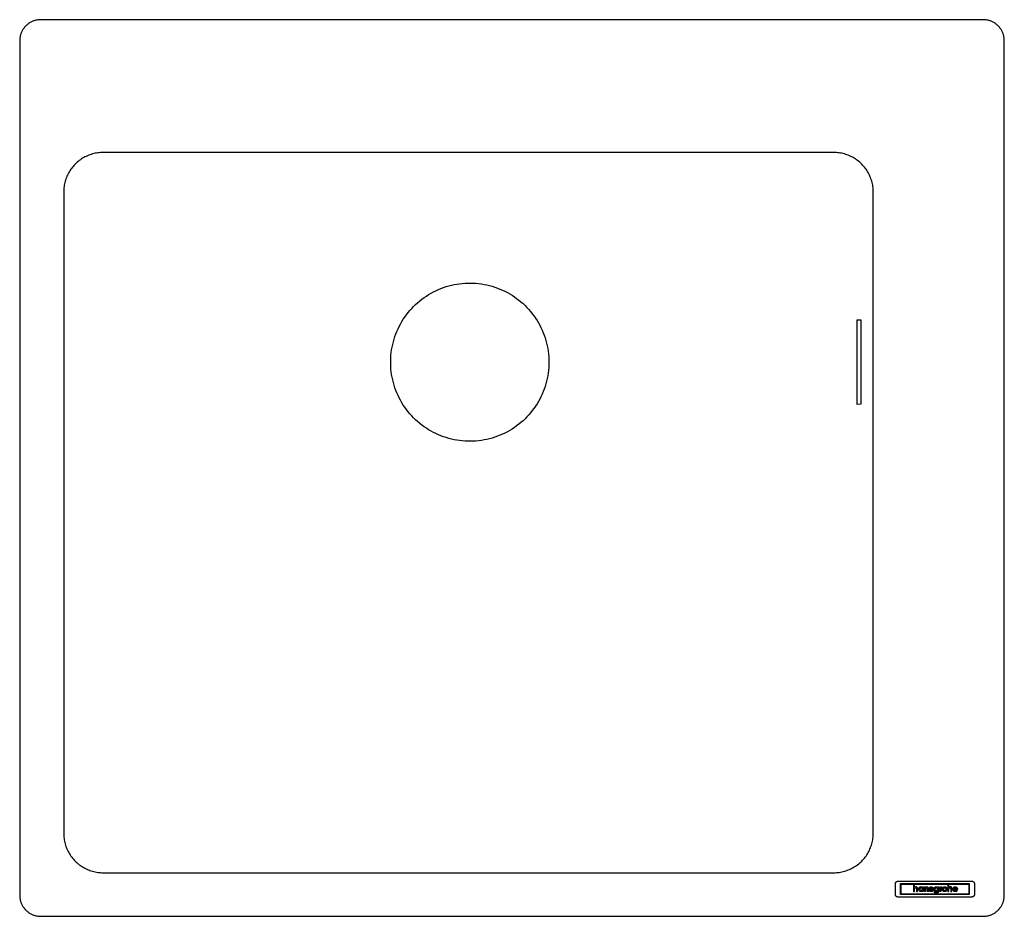
# Model space of a CAD drawing. Units: millimetres. Extents: x -700 to 735, y -587 to 442.
# Drawn here: x 175 to 735, y -587 to -77 of the extents above; entities that cross this region are included whole.
import ezdxf

# ---------------------------------------------------------------- set-up
doc = ezdxf.new("R2010")
doc.units = ezdxf.units.MM
doc.header["$MEASUREMENT"] = 0
doc.layers.add('Default', color=7, linetype='Continuous', true_color=0x000000)
doc.layers.add('Make2D$visible$lines', color=7, linetype='Continuous', true_color=0x000000)

msp = doc.modelspace()

# ---------------------------------------------------------------- linework, layer by layer
at = {"layer": 'Default', "color": 0}
for p, q in [((210.26, -156.49), (209.63, -156.92)), ((210.91, -156.08), (210.26, -156.49)), ((211.57, -155.69), (210.91, -156.08)), ((212.25, -155.33), (211.57, -155.69)), ((212.93, -154.99), (212.25, -155.33)), ((213.63, -154.67), (212.93, -154.99)), ((214.34, -154.38), (213.63, -154.67)), ((215.05, -154.11), (214.34, -154.38)), ((215.78, -153.87), (215.05, -154.11)), ((216.52, -153.65), (215.78, -153.87)), ((217.26, -153.45), (216.52, -153.65)), ((218, -153.28), (217.26, -153.45)), ((218.76, -153.14), (218, -153.28)), ((219.51, -153.02), (218.76, -153.14)), ((220.28, -152.93), (219.51, -153.02)), ((221.04, -152.87), (220.28, -152.93)), ((221.8, -152.83), (221.04, -152.87)), ((222.57, -152.81), (221.8, -152.83)), ((638.13, -152.81), (222.57, -152.81)), ((638.9, -152.83), (638.13, -152.81)), ((639.66, -152.87), (638.9, -152.83)), ((640.42, -152.93), (639.66, -152.87)), ((641.19, -153.02), (640.42, -152.93)), ((641.94, -153.14), (641.19, -153.02)), ((642.7, -153.28), (641.94, -153.14)), ((643.44, -153.45), (642.7, -153.28)), ((644.18, -153.65), (643.44, -153.45)), ((644.92, -153.87), (644.18, -153.65)), ((645.64, -154.11), (644.92, -153.87)), ((646.36, -154.38), (645.64, -154.11)), ((647.07, -154.67), (646.36, -154.38)), ((647.77, -154.99), (647.07, -154.67)), ((648.45, -155.33), (647.77, -154.99)), ((649.13, -155.69), (648.45, -155.33)), ((649.79, -156.08), (649.13, -155.69)), ((650.44, -156.49), (649.79, -156.08)), ((651.07, -156.92), (650.44, -156.49)), ((204.24, -162.31), (203.81, -162.95)), ((204.69, -161.7), (204.24, -162.31)), ((205.16, -161.09), (204.69, -161.7)), ((205.66, -160.51), (205.16, -161.09)), ((206.17, -159.94), (205.66, -160.51)), ((206.7, -159.39), (206.17, -159.94)), ((207.25, -158.85), (206.7, -159.39)), ((207.82, -158.34), (207.25, -158.85)), ((208.41, -157.85), (207.82, -158.34)), ((209.01, -157.37), (208.41, -157.85)), ((209.63, -156.92), (209.01, -157.37)), ((651.69, -157.37), (651.07, -156.92)), ((652.29, -157.85), (651.69, -157.37)), ((652.88, -158.34), (652.29, -157.85)), ((653.45, -158.85), (652.88, -158.34)), ((654, -159.39), (653.45, -158.85)), ((654.53, -159.94), (654, -159.39)), ((655.04, -160.51), (654.53, -159.94)), ((655.54, -161.09), (655.04, -160.51)), ((656.01, -161.7), (655.54, -161.09)), ((656.46, -162.31), (656.01, -161.7)), ((656.89, -162.95), (656.46, -162.31)), ((201.42, -167.74), (201.18, -168.47)), ((201.69, -167.02), (201.42, -167.74)), ((201.99, -166.31), (201.69, -167.02)), ((202.3, -165.62), (201.99, -166.31)), ((202.64, -164.93), (202.3, -165.62)), ((203.01, -164.26), (202.64, -164.93)), ((203.4, -163.6), (203.01, -164.26)), ((203.81, -162.95), (203.4, -163.6)), ((657.3, -163.6), (656.89, -162.95)), ((657.69, -164.26), (657.3, -163.6)), ((658.05, -164.93), (657.69, -164.26)), ((658.4, -165.62), (658.05, -164.93)), ((658.71, -166.31), (658.4, -165.62)), ((659.01, -167.02), (658.71, -166.31)), ((659.28, -167.74), (659.01, -167.02)), ((659.52, -168.47), (659.28, -167.74)), ((200.25, -172.96), (200.18, -173.72)), ((200.34, -172.2), (200.25, -172.96)), ((200.46, -171.44), (200.34, -172.2)), ((200.6, -170.69), (200.46, -171.44)), ((200.77, -169.94), (200.6, -170.69)), ((200.96, -169.2), (200.77, -169.94)), ((201.18, -168.47), (200.96, -169.2)), ((659.74, -169.2), (659.52, -168.47)), ((659.93, -169.94), (659.74, -169.2)), ((660.1, -170.69), (659.93, -169.94)), ((660.24, -171.44), (660.1, -170.69)), ((660.36, -172.2), (660.24, -171.44)), ((660.45, -172.96), (660.36, -172.2)), ((660.52, -173.72), (660.45, -172.96)), ((200.14, -174.49), (200.13, -175.26)), ((200.13, -175.26), (200.13, -540.02)), ((200.18, -173.72), (200.14, -174.49)), ((660.56, -174.49), (660.52, -173.72)), ((660.57, -175.26), (660.56, -174.49)), ((660.57, -540.02), (660.57, -175.26)), ((200.13, -540.02), (200.14, -540.79)), ((200.14, -540.79), (200.18, -541.56)), ((200.18, -541.56), (200.25, -542.32)), ((200.25, -542.32), (200.34, -543.08)), ((200.34, -543.08), (200.46, -543.84)), ((660.24, -543.84), (660.36, -543.08)), ((660.36, -543.08), (660.45, -542.32)), ((660.45, -542.32), (660.52, -541.56)), ((660.52, -541.56), (660.56, -540.79)), ((660.56, -540.79), (660.57, -540.02)), ((200.46, -543.84), (200.6, -544.59)), ((200.6, -544.59), (200.77, -545.34)), ((200.77, -545.34), (200.96, -546.08)), ((200.96, -546.08), (201.18, -546.81)), ((201.18, -546.81), (201.42, -547.54)), ((201.42, -547.54), (201.69, -548.26)), ((201.69, -548.26), (201.99, -548.96)), ((658.71, -548.96), (659.01, -548.26)), ((659.01, -548.26), (659.28, -547.54)), ((659.28, -547.54), (659.52, -546.81)), ((659.52, -546.81), (659.74, -546.08)), ((659.74, -546.08), (659.93, -545.34)), ((659.93, -545.34), (660.1, -544.59)), ((660.1, -544.59), (660.24, -543.84)), ((201.99, -548.96), (202.3, -549.66)), ((202.3, -549.66), (202.64, -550.35)), ((202.64, -550.35), (203.01, -551.02)), ((203.01, -551.02), (203.4, -551.68)), ((203.4, -551.68), (203.81, -552.33)), ((203.81, -552.33), (204.24, -552.97)), ((204.24, -552.97), (204.69, -553.58)), ((204.69, -553.58), (205.16, -554.19)), ((205.16, -554.19), (205.66, -554.77)), ((655.04, -554.77), (655.54, -554.19)), ((655.54, -554.19), (656.01, -553.58)), ((656.01, -553.58), (656.46, -552.97)), ((656.46, -552.97), (656.89, -552.33)), ((656.89, -552.33), (657.3, -551.68)), ((657.3, -551.68), (657.69, -551.02)), ((657.69, -551.02), (658.05, -550.35)), ((658.05, -550.35), (658.4, -549.66)), ((658.4, -549.66), (658.71, -548.96)), ((205.66, -554.77), (206.17, -555.34)), ((206.17, -555.34), (206.7, -555.89)), ((206.7, -555.89), (207.25, -556.42)), ((207.25, -556.42), (207.82, -556.94)), ((207.82, -556.94), (208.41, -557.43)), ((208.41, -557.43), (209.01, -557.9)), ((209.01, -557.9), (209.63, -558.36)), ((209.63, -558.36), (210.26, -558.79)), ((210.26, -558.79), (210.91, -559.2)), ((210.91, -559.2), (211.57, -559.58)), ((211.57, -559.58), (212.25, -559.95)), ((212.25, -559.95), (212.93, -560.29)), ((647.77, -560.29), (648.45, -559.95)), ((648.45, -559.95), (649.13, -559.58)), ((649.13, -559.58), (649.79, -559.2)), ((649.79, -559.2), (650.44, -558.79)), ((650.44, -558.79), (651.07, -558.36)), ((651.07, -558.36), (651.69, -557.9)), ((651.69, -557.9), (652.29, -557.43)), ((652.29, -557.43), (652.88, -556.94)), ((652.88, -556.94), (653.45, -556.42)), ((653.45, -556.42), (654, -555.89)), ((654, -555.89), (654.53, -555.34)), ((654.53, -555.34), (655.04, -554.77)), ((212.93, -560.29), (213.63, -560.61)), ((213.63, -560.61), (214.34, -560.9)), ((214.34, -560.9), (215.05, -561.17)), ((215.05, -561.17), (215.78, -561.41)), ((215.78, -561.41), (216.52, -561.63)), ((216.52, -561.63), (217.26, -561.83)), ((217.26, -561.83), (218, -562)), ((218, -562), (218.76, -562.14)), ((218.76, -562.14), (219.51, -562.26)), ((219.51, -562.26), (220.28, -562.35)), ((220.28, -562.35), (221.04, -562.41)), ((221.04, -562.41), (221.8, -562.45)), ((221.8, -562.45), (222.57, -562.46)), ((222.57, -562.46), (638.13, -562.46)), ((638.13, -562.46), (638.9, -562.45)), ((638.9, -562.45), (639.66, -562.41)), ((639.66, -562.41), (640.42, -562.35)), ((640.42, -562.35), (641.19, -562.26)), ((641.19, -562.26), (641.94, -562.14)), ((641.94, -562.14), (642.7, -562)), ((642.7, -562), (643.44, -561.83)), ((643.44, -561.83), (644.18, -561.63)), ((644.18, -561.63), (644.92, -561.41)), ((644.92, -561.41), (645.64, -561.17)), ((645.64, -561.17), (646.36, -560.9)), ((646.36, -560.9), (647.07, -560.61)), ((647.07, -560.61), (647.77, -560.29))]:
    msp.add_line(p, q, dxfattribs=at)
at = {"layer": 'Make2D$visible$lines', "color": 0}
for p, q in [((182.23, -78.3), (181.85, -78.48)), ((182.61, -78.14), (182.23, -78.3)), ((183.01, -77.99), (182.61, -78.14)), ((183.4, -77.85), (183.01, -77.99)), ((183.8, -77.73), (183.4, -77.85)), ((184.21, -77.62), (183.8, -77.73)), ((184.61, -77.53), (184.21, -77.62)), ((185.03, -77.45), (184.61, -77.53)), ((185.44, -77.38), (185.03, -77.45)), ((185.86, -77.33), (185.44, -77.38)), ((186.27, -77.29), (185.86, -77.33)), ((186.69, -77.27), (186.27, -77.29)), ((187.11, -77.26), (186.69, -77.27)), ((723.11, -77.26), (187.11, -77.26)), ((723.53, -77.27), (723.11, -77.26)), ((723.95, -77.29), (723.53, -77.27)), ((724.36, -77.33), (723.95, -77.29)), ((724.78, -77.38), (724.36, -77.33)), ((725.19, -77.45), (724.78, -77.38)), ((725.6, -77.53), (725.19, -77.45)), ((726.01, -77.62), (725.6, -77.53)), ((726.42, -77.73), (726.01, -77.62)), ((726.82, -77.85), (726.42, -77.73)), ((727.21, -77.99), (726.82, -77.85)), ((727.6, -78.14), (727.21, -77.99)), ((727.99, -78.3), (727.6, -78.14)), ((728.37, -78.48), (727.99, -78.3)), ((176.51, -83.63), (176.32, -84)), ((176.72, -83.26), (176.51, -83.63)), ((176.93, -82.91), (176.72, -83.26)), ((177.16, -82.55), (176.93, -82.91)), ((177.4, -82.21), (177.16, -82.55)), ((177.65, -81.88), (177.4, -82.21)), ((177.92, -81.55), (177.65, -81.88)), ((178.19, -81.23), (177.92, -81.55)), ((178.48, -80.93), (178.19, -81.23)), ((178.77, -80.63), (178.48, -80.93)), ((179.08, -80.35), (178.77, -80.63)), ((179.4, -80.07), (179.08, -80.35)), ((179.72, -79.81), (179.4, -80.07)), ((180.06, -79.56), (179.72, -79.81)), ((180.4, -79.32), (180.06, -79.56)), ((180.75, -79.09), (180.4, -79.32)), ((181.11, -78.87), (180.75, -79.09)), ((181.48, -78.67), (181.11, -78.87)), ((181.85, -78.48), (181.48, -78.67)), ((728.74, -78.67), (728.37, -78.48)), ((729.11, -78.87), (728.74, -78.67)), ((729.47, -79.09), (729.11, -78.87)), ((729.82, -79.32), (729.47, -79.09)), ((730.16, -79.56), (729.82, -79.32)), ((730.5, -79.81), (730.16, -79.56)), ((730.82, -80.07), (730.5, -79.81)), ((731.14, -80.35), (730.82, -80.07)), ((731.45, -80.63), (731.14, -80.35)), ((731.74, -80.93), (731.45, -80.63)), ((732.03, -81.23), (731.74, -80.93)), ((732.3, -81.55), (732.03, -81.23)), ((732.57, -81.88), (732.3, -81.55)), ((732.82, -82.21), (732.57, -81.88)), ((733.06, -82.55), (732.82, -82.21)), ((733.29, -82.91), (733.06, -82.55)), ((733.5, -83.26), (733.29, -82.91)), ((733.7, -83.63), (733.5, -83.26)), ((733.89, -84), (733.7, -83.63)), ((175.12, -88.85), (175.11, -89.26)), ((175.11, -89.26), (175.11, -575.26)), ((175.14, -88.43), (175.12, -88.85)), ((175.18, -88.01), (175.14, -88.43)), ((175.23, -87.59), (175.18, -88.01)), ((175.29, -87.18), (175.23, -87.59)), ((175.37, -86.77), (175.29, -87.18)), ((175.47, -86.36), (175.37, -86.77)), ((175.57, -85.96), (175.47, -86.36)), ((175.7, -85.56), (175.57, -85.96)), ((175.83, -85.16), (175.7, -85.56)), ((175.98, -84.77), (175.83, -85.16)), ((176.15, -84.38), (175.98, -84.77)), ((176.32, -84), (176.15, -84.38)), ((734.07, -84.38), (733.89, -84)), ((734.24, -84.77), (734.07, -84.38)), ((734.39, -85.16), (734.24, -84.77)), ((734.52, -85.56), (734.39, -85.16)), ((734.64, -85.96), (734.52, -85.56)), ((734.75, -86.36), (734.64, -85.96)), ((734.85, -86.77), (734.75, -86.36)), ((734.93, -87.18), (734.85, -86.77)), ((734.99, -87.59), (734.93, -87.18)), ((735.04, -88.01), (734.99, -87.59)), ((735.08, -88.43), (735.04, -88.01)), ((735.1, -88.85), (735.08, -88.43)), ((735.11, -89.26), (735.1, -88.85)), ((735.11, -575.26), (735.11, -89.26)), ((416.17, -229.62), (417.65, -229.12)), ((417.65, -229.12), (419.15, -228.68)), ((419.15, -228.68), (420.66, -228.29)), ((420.66, -228.29), (422.19, -227.96)), ((422.19, -227.96), (423.72, -227.67)), ((423.72, -227.67), (425.27, -227.44)), ((425.27, -227.44), (426.82, -227.27)), ((426.82, -227.27), (428.38, -227.15)), ((428.38, -227.15), (429.94, -227.08)), ((429.94, -227.08), (431.5, -227.07)), ((431.5, -227.07), (433.06, -227.11)), ((433.06, -227.11), (434.62, -227.2)), ((434.62, -227.2), (436.18, -227.35)), ((436.18, -227.35), (437.72, -227.55)), ((437.72, -227.55), (439.27, -227.81)), ((439.27, -227.81), (440.8, -228.12)), ((440.8, -228.12), (442.32, -228.48)), ((442.32, -228.48), (443.82, -228.9)), ((443.82, -228.9), (445.31, -229.36)), ((445.31, -229.36), (446.79, -229.88)), ((405.1, -235.34), (406.39, -234.46)), ((406.39, -234.46), (407.71, -233.62)), ((407.71, -233.62), (409.06, -232.84)), ((409.06, -232.84), (410.44, -232.09)), ((410.44, -232.09), (411.84, -231.4)), ((411.84, -231.4), (413.26, -230.76)), ((413.26, -230.76), (414.7, -230.16)), ((414.7, -230.16), (416.17, -229.62)), ((446.79, -229.88), (448.24, -230.45)), ((448.24, -230.45), (449.67, -231.07)), ((449.67, -231.07), (451.09, -231.74)), ((451.09, -231.74), (452.47, -232.46)), ((452.47, -232.46), (453.83, -233.22)), ((453.83, -233.22), (455.17, -234.04)), ((455.17, -234.04), (456.47, -234.89)), ((456.47, -234.89), (457.75, -235.8)), ((398.07, -241.51), (399.15, -240.38)), ((399.15, -240.38), (400.27, -239.29)), ((400.27, -239.29), (401.43, -238.24)), ((401.43, -238.24), (402.62, -237.23)), ((402.62, -237.23), (403.84, -236.26)), ((403.84, -236.26), (405.1, -235.34)), ((457.75, -235.8), (458.99, -236.74)), ((458.99, -236.74), (460.2, -237.73)), ((460.2, -237.73), (461.37, -238.76)), ((461.37, -238.76), (462.51, -239.83)), ((462.51, -239.83), (463.61, -240.94)), ((393.29, -247.68), (394.16, -246.38)), ((394.16, -246.38), (395.07, -245.11)), ((395.07, -245.11), (396.03, -243.88)), ((396.03, -243.88), (397.03, -242.68)), ((397.03, -242.68), (398.07, -241.51)), ((463.61, -240.94), (464.67, -242.09)), ((464.67, -242.09), (465.69, -243.27)), ((465.69, -243.27), (466.67, -244.49)), ((466.67, -244.49), (467.61, -245.74)), ((467.61, -245.74), (468.5, -247.02)), ((390.28, -253.14), (390.96, -251.74)), ((390.96, -251.74), (391.69, -250.36)), ((391.69, -250.36), (392.47, -249)), ((392.47, -249), (393.29, -247.68)), ((468.5, -247.02), (469.34, -248.34)), ((469.34, -248.34), (470.15, -249.68)), ((470.15, -249.68), (470.9, -251.05)), ((470.9, -251.05), (471.6, -252.44)), ((651.41, -296.2), (651.41, -247.93)), ((651.41, -247.93), (653.55, -248.08)), ((653.55, -248.08), (653.55, -296.05)), ((388.05, -258.98), (388.53, -257.49)), ((388.53, -257.49), (389.07, -256.02)), ((389.07, -256.02), (389.65, -254.57)), ((389.65, -254.57), (390.28, -253.14)), ((471.6, -252.44), (472.26, -253.86)), ((472.26, -253.86), (472.87, -255.3)), ((472.87, -255.3), (473.43, -256.75)), ((473.43, -256.75), (473.93, -258.23)), ((386.93, -263.52), (387.25, -262)), ((387.25, -262), (387.63, -260.48)), ((387.63, -260.48), (388.05, -258.98)), ((473.93, -258.23), (474.39, -259.73)), ((474.39, -259.73), (474.79, -261.24)), ((474.79, -261.24), (475.14, -262.76)), ((475.14, -262.76), (475.43, -264.29)), ((386.17, -269.72), (386.28, -268.16)), ((386.28, -268.16), (386.44, -266.61)), ((386.44, -266.61), (386.66, -265.06)), ((386.66, -265.06), (386.93, -263.52)), ((475.43, -264.29), (475.68, -265.84)), ((475.68, -265.84), (475.87, -267.39)), ((475.87, -267.39), (476, -268.94)), ((386.12, -271.28), (386.17, -269.72)), ((386.12, -272.85), (386.12, -271.28)), ((386.17, -274.41), (386.12, -272.85)), ((476, -268.94), (476.08, -270.5)), ((476.08, -273.63), (476, -275.19)), ((476.08, -270.5), (476.11, -272.06)), ((476.11, -272.06), (476.08, -273.63)), ((386.28, -275.96), (386.17, -274.41)), ((386.44, -277.52), (386.28, -275.96)), ((386.66, -279.07), (386.44, -277.52)), ((386.93, -280.6), (386.66, -279.07)), ((475.43, -279.84), (475.14, -281.37)), ((475.68, -278.29), (475.43, -279.84)), ((475.87, -276.74), (475.68, -278.29)), ((476, -275.19), (475.87, -276.74)), ((387.25, -282.13), (386.93, -280.6)), ((387.63, -283.65), (387.25, -282.13)), ((388.05, -285.15), (387.63, -283.65)), ((388.53, -286.64), (388.05, -285.15)), ((474.39, -284.4), (473.93, -285.9)), ((474.79, -282.89), (474.39, -284.4)), ((475.14, -281.37), (474.79, -282.89)), ((389.07, -288.11), (388.53, -286.64)), ((389.65, -289.56), (389.07, -288.11)), ((390.28, -290.98), (389.65, -289.56)), ((390.96, -292.39), (390.28, -290.98)), ((472.26, -290.27), (471.6, -291.69)), ((472.87, -288.83), (472.26, -290.27)), ((473.43, -287.37), (472.87, -288.83)), ((473.93, -285.9), (473.43, -287.37)), ((391.69, -293.77), (390.96, -292.39)), ((392.47, -295.13), (391.69, -293.77)), ((393.29, -296.45), (392.47, -295.13)), ((394.16, -297.75), (393.29, -296.45)), ((469.34, -295.79), (468.5, -297.11)), ((470.15, -294.45), (469.34, -295.79)), ((470.9, -293.08), (470.15, -294.45)), ((471.6, -291.69), (470.9, -293.08)), ((653.55, -296.05), (651.41, -296.2)), ((395.07, -299.02), (394.16, -297.75)), ((396.03, -300.25), (395.07, -299.02)), ((397.03, -301.45), (396.03, -300.25)), ((398.07, -302.62), (397.03, -301.45)), ((464.67, -302.04), (463.61, -303.19)), ((465.69, -300.86), (464.67, -302.04)), ((466.67, -299.64), (465.69, -300.86)), ((467.61, -298.39), (466.67, -299.64)), ((468.5, -297.11), (467.61, -298.39)), ((399.15, -303.75), (398.07, -302.62)), ((400.27, -304.84), (399.15, -303.75)), ((401.43, -305.89), (400.27, -304.84)), ((402.62, -306.9), (401.43, -305.89)), ((403.84, -307.86), (402.62, -306.9)), ((405.1, -308.79), (403.84, -307.86)), ((458.99, -307.39), (457.75, -308.33)), ((460.2, -306.4), (458.99, -307.39)), ((461.37, -305.37), (460.2, -306.4)), ((462.51, -304.3), (461.37, -305.37)), ((463.61, -303.19), (462.51, -304.3)), ((406.39, -309.67), (405.1, -308.79)), ((407.71, -310.5), (406.39, -309.67)), ((409.06, -311.29), (407.71, -310.5)), ((410.44, -312.03), (409.06, -311.29)), ((411.84, -312.73), (410.44, -312.03)), ((413.26, -313.37), (411.84, -312.73)), ((414.7, -313.97), (413.26, -313.37)), ((449.67, -313.06), (448.24, -313.68)), ((451.09, -312.39), (449.67, -313.06)), ((452.47, -311.67), (451.09, -312.39)), ((453.83, -310.9), (452.47, -311.67)), ((455.17, -310.09), (453.83, -310.9)), ((456.47, -309.23), (455.17, -310.09)), ((457.75, -308.33), (456.47, -309.23)), ((416.17, -314.51), (414.7, -313.97)), ((417.65, -315), (416.17, -314.51)), ((419.15, -315.45), (417.65, -315)), ((420.66, -315.83), (419.15, -315.45)), ((422.19, -316.17), (420.66, -315.83)), ((423.72, -316.45), (422.19, -316.17)), ((425.27, -316.68), (423.72, -316.45)), ((426.82, -316.86), (425.27, -316.68)), ((428.38, -316.98), (426.82, -316.86)), ((429.94, -317.05), (428.38, -316.98)), ((431.5, -317.06), (429.94, -317.05)), ((433.06, -317.02), (431.5, -317.06)), ((434.62, -316.93), (433.06, -317.02)), ((436.18, -316.78), (434.62, -316.93)), ((437.72, -316.58), (436.18, -316.78)), ((439.27, -316.32), (437.72, -316.58)), ((440.8, -316.01), (439.27, -316.32)), ((442.32, -315.65), (440.8, -316.01)), ((443.82, -315.23), (442.32, -315.65)), ((445.31, -314.76), (443.82, -315.23)), ((446.79, -314.25), (445.31, -314.76)), ((448.24, -313.68), (446.79, -314.25)), ((673.14, -568.69), (673.15, -568.64)), ((673.14, -568.74), (673.14, -568.69)), ((673.14, -568.79), (673.14, -568.74)), ((673.14, -574.79), (673.14, -568.79)), ((673.15, -568.64), (673.16, -568.59)), ((673.16, -568.54), (673.17, -568.49)), ((673.16, -568.59), (673.16, -568.54)), ((673.17, -568.49), (673.18, -568.44)), ((673.18, -568.44), (673.2, -568.39)), ((673.2, -568.39), (673.21, -568.34)), ((673.21, -568.34), (673.23, -568.29)), ((673.23, -568.29), (673.25, -568.24)), ((673.25, -568.24), (673.27, -568.2)), ((673.27, -568.2), (673.29, -568.15)), ((673.29, -568.15), (673.31, -568.1)), ((673.31, -568.1), (673.33, -568.06)), ((673.33, -568.06), (673.36, -568.02)), ((673.36, -568.02), (673.39, -567.97)), ((673.39, -567.97), (673.42, -567.93)), ((673.42, -567.93), (673.45, -567.89)), ((673.45, -567.89), (673.48, -567.85)), ((673.48, -567.85), (673.51, -567.81)), ((673.51, -567.81), (673.55, -567.77)), ((673.55, -567.77), (673.58, -567.73)), ((673.58, -567.73), (673.62, -567.7)), ((673.62, -567.7), (673.66, -567.66)), ((673.66, -567.66), (673.69, -567.63)), ((673.69, -567.63), (673.73, -567.6)), ((673.73, -567.6), (673.78, -567.57)), ((673.78, -567.57), (673.82, -567.54)), ((673.82, -567.54), (673.86, -567.51)), ((673.86, -567.51), (673.91, -567.49)), ((673.91, -567.49), (673.95, -567.46)), ((673.95, -567.46), (674, -567.44)), ((674, -567.44), (674.04, -567.42)), ((674.04, -567.42), (674.09, -567.4)), ((674.09, -567.4), (674.14, -567.38)), ((674.14, -567.38), (674.19, -567.36)), ((674.19, -567.36), (674.24, -567.35)), ((674.24, -567.35), (674.29, -567.34)), ((674.29, -567.34), (674.34, -567.33)), ((674.34, -567.33), (674.39, -567.32)), ((674.39, -567.32), (674.44, -567.31)), ((674.44, -567.31), (674.49, -567.3)), ((674.49, -567.3), (674.54, -567.3)), ((674.54, -567.3), (674.59, -567.3)), ((674.59, -567.3), (674.64, -567.29)), ((674.64, -567.29), (716.64, -567.29)), ((676.1, -568.64), (715.18, -568.64)), ((676.1, -574.95), (676.1, -568.64)), ((676.36, -574.69), (676.36, -568.9)), ((676.36, -568.9), (683.5, -568.9)), ((683.5, -568.9), (683.5, -573.17)), ((684.1, -570.74), (684.1, -568.9)), ((684.1, -568.9), (703.05, -568.9)), ((684.29, -570.6), (684.1, -570.74)), ((684.18, -571.36), (684.37, -571.18)), ((684.53, -570.51), (684.29, -570.6)), ((684.37, -571.18), (684.62, -571.11)), ((684.79, -570.48), (684.53, -570.51)), ((684.62, -571.11), (684.89, -571.18)), ((685.04, -570.51), (684.79, -570.48)), ((684.89, -571.18), (685.07, -571.35)), ((685.25, -570.59), (685.04, -570.51)), ((685.44, -570.73), (685.25, -570.59)), ((685.58, -570.9), (685.44, -570.73)), ((685.68, -571.11), (685.58, -570.9)), ((685.73, -571.34), (685.68, -571.11)), ((686.52, -571.23), (686.63, -571.05)), ((686.63, -571.05), (686.77, -570.89)), ((686.77, -570.89), (686.92, -570.75)), ((686.92, -570.75), (687.1, -570.64)), ((687.1, -570.64), (687.29, -570.55)), ((687.29, -570.55), (687.49, -570.5)), ((687.36, -571.24), (687.56, -571.13)), ((687.49, -570.5), (687.71, -570.48)), ((687.56, -571.13), (687.79, -571.1)), ((687.71, -570.48), (688, -570.52)), ((687.79, -571.1), (688.02, -571.13)), ((688, -570.52), (688.23, -570.64)), ((688.02, -571.13), (688.22, -571.24)), ((688.23, -570.64), (688.45, -570.81)), ((688.45, -570.53), (689.04, -570.53)), ((688.45, -570.81), (688.45, -570.53)), ((689.04, -570.53), (689.04, -573.17)), ((689.68, -573.17), (689.68, -570.53)), ((689.68, -570.53), (690.24, -570.53)), ((690.24, -570.53), (690.23, -570.78)), ((690.23, -570.78), (690.44, -570.62)), ((690.55, -571.19), (690.35, -571.37)), ((690.44, -570.62), (690.69, -570.52)), ((690.82, -571.12), (690.55, -571.19)), ((690.69, -570.52), (690.96, -570.48)), ((691.09, -571.19), (690.82, -571.12)), ((690.96, -570.48), (691.19, -570.51)), ((691.29, -571.37), (691.09, -571.19)), ((691.19, -570.51), (691.4, -570.58)), ((691.4, -570.58), (691.58, -570.69)), ((691.58, -570.69), (691.73, -570.83)), ((691.73, -570.83), (691.85, -571.01)), ((691.85, -571.01), (691.93, -571.21)), ((692.52, -571.4), (692.54, -571.18)), ((692.54, -571.18), (692.61, -570.98)), ((692.61, -570.98), (692.72, -570.82)), ((692.72, -570.82), (692.87, -570.68)), ((692.87, -570.68), (693.05, -570.58)), ((693.05, -570.58), (693.27, -570.52)), ((693.16, -571.13), (693.11, -571.25)), ((693.3, -571.05), (693.16, -571.13)), ((693.27, -570.52), (693.51, -570.49)), ((693.5, -571.02), (693.3, -571.05)), ((693.7, -571.06), (693.5, -571.02)), ((693.51, -570.49), (693.78, -570.52)), ((693.85, -571.17), (693.7, -571.06)), ((693.78, -570.52), (694.02, -570.6)), ((693.92, -571.3), (693.85, -571.17)), ((694.02, -570.6), (694.22, -570.73)), ((694.22, -570.73), (694.39, -570.89)), ((694.39, -570.89), (694.51, -571.09)), ((694.51, -571.09), (694.58, -571.3)), ((695.26, -571.23), (695.37, -571.05)), ((695.37, -571.05), (695.49, -570.89)), ((695.49, -570.89), (695.64, -570.75)), ((695.64, -570.75), (695.81, -570.64)), ((695.81, -570.64), (696, -570.55)), ((696, -570.55), (696.19, -570.5)), ((696.01, -571.24), (696.21, -571.13)), ((696.19, -570.5), (696.4, -570.48)), ((696.21, -571.13), (696.44, -571.1)), ((696.4, -570.48), (696.71, -570.52)), ((696.44, -571.1), (696.66, -571.13)), ((696.66, -571.13), (696.86, -571.24)), ((696.71, -570.52), (696.97, -570.63)), ((696.97, -570.63), (697.18, -570.79)), ((697.18, -570.79), (697.18, -570.53)), ((697.18, -570.53), (697.73, -570.53)), ((697.73, -570.53), (697.73, -573)), ((698.39, -573.17), (698.39, -570.53)), ((698.39, -570.53), (698.96, -570.53)), ((698.96, -570.53), (698.96, -570.77)), ((698.96, -570.77), (699.12, -570.62)), ((699.33, -571.13), (699.11, -571.3)), ((699.12, -570.62), (699.35, -570.52)), ((699.63, -571.06), (699.33, -571.13)), ((699.35, -570.52), (699.63, -570.48)), ((699.63, -570.48), (699.63, -571.06)), ((700.04, -571.25), (700.14, -571.07)), ((700.14, -571.07), (700.27, -570.91)), ((700.27, -570.91), (700.43, -570.77)), ((700.43, -570.77), (700.6, -570.66)), ((700.6, -570.66), (700.79, -570.58)), ((700.78, -571.27), (700.98, -571.16)), ((700.79, -570.58), (700.99, -570.53)), ((700.98, -571.16), (701.21, -571.12)), ((700.99, -570.53), (701.21, -570.51)), ((701.21, -570.51), (701.42, -570.53)), ((701.21, -571.12), (701.43, -571.16)), ((701.42, -570.53), (701.63, -570.58)), ((701.43, -571.16), (701.63, -571.27)), ((701.63, -570.58), (701.82, -570.66)), ((701.82, -570.66), (701.99, -570.77)), ((701.99, -570.77), (702.14, -570.91)), ((702.14, -570.91), (702.28, -571.07)), ((702.28, -571.07), (702.38, -571.25)), ((703.05, -568.9), (703.05, -573.16)), ((703.65, -570.74), (703.65, -568.9)), ((703.65, -568.9), (714.93, -568.9)), ((703.85, -570.6), (703.65, -570.74)), ((703.74, -571.35), (703.92, -571.17)), ((704.09, -570.5), (703.85, -570.6)), ((703.92, -571.17), (704.18, -571.1)), ((704.35, -570.47), (704.09, -570.5)), ((704.18, -571.1), (704.45, -571.16)), ((704.59, -570.5), (704.35, -570.47)), ((704.45, -571.16), (704.63, -571.34)), ((704.81, -570.58), (704.59, -570.5)), ((704.99, -570.71), (704.81, -570.58)), ((705.13, -570.89), (704.99, -570.71)), ((705.24, -571.1), (705.13, -570.89)), ((705.3, -571.34), (705.24, -571.1)), ((706.03, -571.22), (706.14, -571.04)), ((706.14, -571.04), (706.27, -570.88)), ((706.27, -570.88), (706.42, -570.75)), ((706.42, -570.75), (706.6, -570.63)), ((706.6, -570.63), (706.78, -570.55)), ((706.68, -571.3), (706.91, -571.13)), ((706.78, -570.55), (706.98, -570.5)), ((706.91, -571.13), (707.21, -571.07)), ((706.98, -570.5), (707.2, -570.48)), ((707.2, -570.48), (707.41, -570.5)), ((707.21, -571.07), (707.51, -571.13)), ((707.41, -570.5), (707.61, -570.55)), ((707.51, -571.13), (707.74, -571.3)), ((707.61, -570.55), (707.8, -570.63)), ((707.8, -570.63), (707.97, -570.75)), ((707.97, -570.75), (708.12, -570.88)), ((708.12, -570.88), (708.25, -571.04)), ((708.25, -571.04), (708.36, -571.22)), ((714.93, -568.9), (714.93, -574.69)), ((715.18, -568.64), (715.18, -574.95)), ((716.64, -567.29), (716.69, -567.3)), ((716.69, -567.3), (716.74, -567.3)), ((716.74, -567.3), (716.79, -567.3)), ((716.79, -567.3), (716.85, -567.31)), ((716.85, -567.31), (716.9, -567.32)), ((716.9, -567.32), (716.95, -567.33)), ((716.95, -567.33), (717, -567.34)), ((717, -567.34), (717.05, -567.35)), ((717.05, -567.35), (717.1, -567.36)), ((717.1, -567.36), (717.14, -567.38)), ((717.14, -567.38), (717.19, -567.4)), ((717.19, -567.4), (717.24, -567.42)), ((717.24, -567.42), (717.29, -567.44)), ((717.29, -567.44), (717.33, -567.46)), ((717.33, -567.46), (717.38, -567.49)), ((717.38, -567.49), (717.42, -567.51)), ((717.42, -567.51), (717.46, -567.54)), ((717.46, -567.54), (717.51, -567.57)), ((717.51, -567.57), (717.55, -567.6)), ((717.55, -567.6), (717.59, -567.63)), ((717.59, -567.63), (717.63, -567.66)), ((717.63, -567.66), (717.67, -567.7)), ((717.67, -567.7), (717.7, -567.73)), ((717.7, -567.73), (717.74, -567.77)), ((717.74, -567.77), (717.77, -567.81)), ((717.77, -567.81), (717.8, -567.85)), ((717.8, -567.85), (717.84, -567.89)), ((717.84, -567.89), (717.87, -567.93)), ((717.87, -567.93), (717.9, -567.97)), ((717.9, -567.97), (717.92, -568.02)), ((717.92, -568.02), (717.95, -568.06)), ((717.95, -568.06), (717.97, -568.1)), ((717.97, -568.1), (718, -568.15)), ((718, -568.15), (718.02, -568.2)), ((718.02, -568.2), (718.04, -568.24)), ((718.04, -568.24), (718.05, -568.29)), ((718.05, -568.29), (718.07, -568.34)), ((718.07, -568.34), (718.09, -568.39)), ((718.09, -568.39), (718.1, -568.44)), ((718.1, -568.44), (718.11, -568.49)), ((718.11, -568.49), (718.12, -568.54)), ((718.12, -568.54), (718.13, -568.59)), ((718.13, -568.59), (718.13, -568.64)), ((718.13, -568.64), (718.14, -568.69)), ((718.14, -568.69), (718.14, -568.74)), ((718.14, -568.74), (718.14, -568.79)), ((718.14, -568.79), (718.14, -574.79)), ((175.11, -575.26), (175.12, -575.68)), ((175.12, -575.68), (175.14, -576.1)), ((175.14, -576.1), (175.18, -576.52)), ((175.18, -576.52), (175.23, -576.93)), ((673.14, -574.85), (673.14, -574.79)), ((673.14, -574.9), (673.14, -574.85)), ((673.15, -574.95), (673.14, -574.9)), ((673.16, -575), (673.15, -574.95)), ((673.16, -575.05), (673.16, -575)), ((673.17, -575.1), (673.16, -575.05)), ((673.18, -575.15), (673.17, -575.1)), ((673.2, -575.2), (673.18, -575.15)), ((673.21, -575.25), (673.2, -575.2)), ((673.23, -575.3), (673.21, -575.25)), ((673.25, -575.34), (673.23, -575.3)), ((673.27, -575.39), (673.25, -575.34)), ((673.29, -575.44), (673.27, -575.39)), ((673.31, -575.48), (673.29, -575.44)), ((673.33, -575.53), (673.31, -575.48)), ((673.36, -575.57), (673.33, -575.53)), ((673.39, -575.62), (673.36, -575.57)), ((673.42, -575.66), (673.39, -575.62)), ((673.45, -575.7), (673.42, -575.66)), ((673.48, -575.74), (673.45, -575.7)), ((673.51, -575.78), (673.48, -575.74)), ((673.55, -575.82), (673.51, -575.78)), ((673.58, -575.86), (673.55, -575.82)), ((673.62, -575.89), (673.58, -575.86)), ((673.66, -575.93), (673.62, -575.89)), ((673.69, -575.96), (673.66, -575.93)), ((673.73, -575.99), (673.69, -575.96)), ((673.78, -576.02), (673.73, -575.99)), ((673.82, -576.05), (673.78, -576.02)), ((673.86, -576.08), (673.82, -576.05)), ((673.91, -576.1), (673.86, -576.08)), ((673.95, -576.13), (673.91, -576.1)), ((674, -576.15), (673.95, -576.13)), ((674.04, -576.17), (674, -576.15)), ((674.09, -576.19), (674.04, -576.17)), ((674.14, -576.21), (674.09, -576.19)), ((674.19, -576.22), (674.14, -576.21)), ((674.24, -576.24), (674.19, -576.22)), ((674.29, -576.25), (674.24, -576.24)), ((674.34, -576.26), (674.29, -576.25)), ((674.39, -576.27), (674.34, -576.26)), ((674.44, -576.28), (674.39, -576.27)), ((674.49, -576.29), (674.44, -576.28)), ((674.54, -576.29), (674.49, -576.29)), ((674.59, -576.29), (674.54, -576.29)), ((674.64, -576.29), (674.59, -576.29)), ((716.64, -576.29), (674.64, -576.29)), ((715.18, -574.95), (676.1, -574.95)), ((714.93, -574.69), (676.36, -574.69)), ((683.5, -573.17), (684.1, -573.17)), ((684.1, -571.61), (684.18, -571.36)), ((684.1, -573.17), (684.1, -571.61)), ((685.07, -571.35), (685.15, -571.61)), ((685.15, -571.61), (685.15, -573.17)), ((685.15, -573.17), (685.73, -573.17)), ((685.73, -573.17), (685.73, -571.34)), ((686.37, -571.85), (686.39, -571.63)), ((686.39, -572.08), (686.37, -571.85)), ((686.39, -571.63), (686.44, -571.42)), ((686.44, -572.29), (686.39, -572.08)), ((686.44, -571.42), (686.52, -571.23)), ((686.52, -572.48), (686.44, -572.29)), ((686.63, -572.66), (686.52, -572.48)), ((686.77, -572.82), (686.63, -572.66)), ((686.92, -572.96), (686.77, -572.82)), ((687.1, -573.07), (686.92, -572.96)), ((687.07, -571.85), (687.1, -571.61)), ((687.1, -572.09), (687.07, -571.85)), ((687.1, -571.61), (687.21, -571.41)), ((687.21, -572.3), (687.1, -572.09)), ((687.29, -573.16), (687.1, -573.07)), ((687.21, -571.41), (687.36, -571.24)), ((687.36, -572.47), (687.21, -572.3)), ((687.49, -573.21), (687.29, -573.16)), ((687.56, -572.57), (687.36, -572.47)), ((687.71, -573.23), (687.49, -573.21)), ((687.79, -572.61), (687.56, -572.57)), ((688, -573.19), (687.71, -573.23)), ((688.02, -572.57), (687.79, -572.61)), ((688.23, -573.08), (688, -573.19)), ((688.22, -572.47), (688.02, -572.57)), ((688.22, -571.24), (688.38, -571.41)), ((688.38, -572.3), (688.22, -572.47)), ((688.44, -572.91), (688.23, -573.08)), ((688.38, -571.41), (688.48, -571.61)), ((688.48, -572.09), (688.38, -572.3)), ((688.44, -573.17), (688.44, -572.91)), ((689.04, -573.17), (688.44, -573.17)), ((688.48, -571.61), (688.52, -571.85)), ((688.52, -571.85), (688.48, -572.09)), ((690.28, -573.17), (689.68, -573.17)), ((690.35, -571.37), (690.28, -571.62)), ((690.28, -571.62), (690.28, -573.17)), ((691.37, -571.62), (691.29, -571.37)), ((691.37, -573.17), (691.37, -571.62)), ((691.97, -573.17), (691.37, -573.17)), ((691.93, -571.21), (691.96, -571.42)), ((691.96, -571.42), (691.97, -573.17)), ((692.48, -572.3), (693.12, -572.3)), ((692.5, -572.49), (692.48, -572.3)), ((692.57, -572.67), (692.5, -572.49)), ((692.57, -571.6), (692.52, -571.4)), ((692.7, -571.77), (692.57, -571.6)), ((692.68, -572.83), (692.57, -572.67)), ((692.82, -572.96), (692.68, -572.83)), ((692.89, -571.91), (692.7, -571.77)), ((692.99, -573.08), (692.82, -572.96)), ((693.13, -572.01), (692.89, -571.91)), ((693.18, -573.17), (692.99, -573.08)), ((693.11, -571.25), (693.17, -571.39)), ((693.12, -572.3), (693.18, -572.49)), ((693.38, -572.09), (693.13, -572.01)), ((693.17, -571.39), (693.32, -571.46)), ((693.18, -572.49), (693.35, -572.63)), ((693.39, -573.22), (693.18, -573.17)), ((693.32, -571.46), (693.5, -571.5)), ((693.35, -572.63), (693.6, -572.69)), ((693.79, -572.17), (693.38, -572.09)), ((693.6, -573.24), (693.39, -573.22)), ((693.5, -571.5), (693.9, -571.59)), ((693.6, -572.69), (693.83, -572.65)), ((693.85, -573.21), (693.6, -573.24)), ((693.96, -572.25), (693.79, -572.17)), ((693.83, -572.65), (693.98, -572.54)), ((694.07, -573.15), (693.85, -573.21)), ((693.9, -571.59), (694.14, -571.66)), ((694.58, -571.3), (693.92, -571.3)), ((694.02, -572.38), (693.96, -572.25)), ((693.98, -572.54), (694.02, -572.38)), ((694.26, -573.04), (694.07, -573.15)), ((694.14, -571.66), (694.34, -571.76)), ((694.42, -572.9), (694.26, -573.04)), ((694.34, -571.76), (694.5, -571.9)), ((694.54, -572.72), (694.42, -572.9)), ((694.5, -571.9), (694.6, -572.08)), ((694.61, -572.53), (694.54, -572.72)), ((694.6, -572.08), (694.63, -572.31)), ((694.63, -572.31), (694.61, -572.53)), ((695.12, -571.83), (695.14, -571.62)), ((695.14, -572.04), (695.12, -571.83)), ((695.14, -571.62), (695.18, -571.42)), ((695.18, -572.25), (695.14, -572.04)), ((695.24, -573.54), (695.14, -573.34)), ((695.14, -573.34), (695.77, -573.34)), ((695.18, -571.42), (695.26, -571.23)), ((695.26, -572.44), (695.18, -572.25)), ((695.36, -573.72), (695.24, -573.54)), ((695.36, -572.61), (695.26, -572.44)), ((695.49, -572.77), (695.36, -572.61)), ((695.52, -573.88), (695.36, -573.72)), ((695.64, -572.9), (695.49, -572.77)), ((695.71, -574), (695.52, -573.88)), ((695.81, -573.01), (695.64, -572.9)), ((695.71, -571.84), (695.74, -571.6)), ((695.74, -572.08), (695.71, -571.84)), ((695.92, -574.1), (695.71, -574)), ((695.74, -571.6), (695.85, -571.4)), ((695.85, -572.28), (695.74, -572.08)), ((695.77, -573.34), (695.95, -573.49)), ((695.99, -573.09), (695.81, -573.01)), ((695.85, -571.4), (696.01, -571.24)), ((696.01, -572.44), (695.85, -572.28)), ((696.15, -574.16), (695.92, -574.1)), ((695.95, -573.49), (696.15, -573.58)), ((696.19, -573.14), (695.99, -573.09)), ((696.21, -572.55), (696.01, -572.44)), ((696.15, -573.58), (696.37, -573.62)), ((696.4, -574.18), (696.15, -574.16)), ((696.4, -573.16), (696.19, -573.14)), ((696.44, -572.59), (696.21, -572.55)), ((696.37, -573.62), (696.59, -573.59)), ((696.68, -573.11), (696.4, -573.16)), ((696.62, -574.16), (696.4, -574.18)), ((696.66, -572.55), (696.44, -572.59)), ((696.59, -573.59), (696.79, -573.51)), ((696.84, -574.09), (696.62, -574.16)), ((696.86, -572.44), (696.66, -572.55)), ((696.96, -572.96), (696.68, -573.11)), ((696.79, -573.51), (696.95, -573.38)), ((697.05, -573.99), (696.84, -574.09)), ((696.86, -571.24), (697.02, -571.4)), ((697.02, -572.28), (696.86, -572.44)), ((696.95, -573.38), (697.08, -573.22)), ((697.2, -572.76), (696.96, -572.96)), ((697.02, -571.4), (697.12, -571.6)), ((697.12, -572.08), (697.02, -572.28)), ((697.23, -573.87), (697.05, -573.99)), ((697.08, -573.22), (697.16, -573.03)), ((697.12, -571.6), (697.16, -571.84)), ((697.16, -571.84), (697.12, -572.08)), ((697.16, -573.03), (697.18, -572.81)), ((697.18, -572.81), (697.19, -572.79)), ((697.19, -572.77), (697.2, -572.76)), ((697.19, -572.79), (697.19, -572.77)), ((697.4, -573.71), (697.23, -573.87)), ((697.54, -573.55), (697.4, -573.71)), ((697.64, -573.37), (697.54, -573.55)), ((697.71, -573.19), (697.64, -573.37)), ((697.73, -573), (697.71, -573.19)), ((699.01, -573.17), (698.39, -573.17)), ((699.11, -571.3), (699.01, -571.53)), ((699.01, -571.53), (699.01, -573.17)), ((699.89, -571.88), (699.91, -571.66)), ((699.91, -572.1), (699.89, -571.88)), ((699.91, -571.66), (699.96, -571.45)), ((699.96, -572.31), (699.91, -572.1)), ((699.96, -571.45), (700.04, -571.25)), ((700.04, -572.51), (699.96, -572.31)), ((700.14, -572.69), (700.04, -572.51)), ((700.27, -572.84), (700.14, -572.69)), ((700.43, -572.98), (700.27, -572.84)), ((700.6, -573.09), (700.43, -572.98)), ((700.49, -571.88), (700.53, -571.64)), ((700.53, -572.12), (700.49, -571.88)), ((700.53, -571.64), (700.63, -571.43)), ((700.63, -572.33), (700.53, -572.12)), ((700.79, -573.17), (700.6, -573.09)), ((700.63, -571.43), (700.78, -571.27)), ((700.78, -572.49), (700.63, -572.33)), ((700.98, -572.6), (700.78, -572.49)), ((700.99, -573.22), (700.79, -573.17)), ((701.21, -572.64), (700.98, -572.6)), ((701.21, -573.24), (700.99, -573.22)), ((701.43, -572.6), (701.21, -572.64)), ((701.42, -573.22), (701.21, -573.24)), ((701.63, -573.17), (701.42, -573.22)), ((701.63, -572.49), (701.43, -572.6)), ((701.63, -571.27), (701.79, -571.43)), ((701.79, -572.33), (701.63, -572.49)), ((701.82, -573.09), (701.63, -573.17)), ((701.79, -571.43), (701.89, -571.64)), ((701.89, -572.12), (701.79, -572.33)), ((701.99, -572.98), (701.82, -573.09)), ((701.89, -571.64), (701.93, -571.88)), ((701.93, -571.88), (701.89, -572.12)), ((702.14, -572.84), (701.99, -572.98)), ((702.28, -572.69), (702.14, -572.84)), ((702.38, -572.51), (702.28, -572.69)), ((702.38, -571.25), (702.46, -571.45)), ((702.46, -572.31), (702.38, -572.51)), ((702.46, -571.45), (702.51, -571.66)), ((702.51, -572.1), (702.46, -572.31)), ((702.51, -571.66), (702.53, -571.88)), ((702.53, -571.88), (702.51, -572.1)), ((703.05, -573.16), (703.65, -573.16)), ((703.65, -571.59), (703.74, -571.35)), ((703.65, -573.16), (703.65, -571.59)), ((704.63, -571.34), (704.7, -571.59)), ((704.7, -571.59), (704.7, -573.16)), ((704.7, -573.16), (705.29, -573.16)), ((705.29, -573.16), (705.3, -571.34)), ((705.89, -571.85), (705.91, -571.63)), ((705.91, -572.08), (705.89, -571.85)), ((705.91, -571.63), (705.96, -571.42)), ((705.96, -572.29), (705.91, -572.08)), ((705.96, -571.42), (706.03, -571.22)), ((706.03, -572.48), (705.96, -572.29)), ((706.14, -572.66), (706.03, -572.48)), ((706.27, -572.82), (706.14, -572.66)), ((706.42, -572.96), (706.27, -572.82)), ((706.6, -573.07), (706.42, -572.96)), ((708.5, -572.09), (706.49, -572.09)), ((706.49, -572.09), (706.59, -572.3)), ((706.54, -571.54), (706.68, -571.3)), ((707.89, -571.54), (706.54, -571.54)), ((706.59, -572.3), (706.74, -572.47)), ((706.78, -573.16), (706.6, -573.07)), ((706.74, -572.47), (706.95, -572.58)), ((706.98, -573.21), (706.78, -573.16)), ((706.95, -572.58), (707.2, -572.62)), ((707.2, -573.23), (706.98, -573.21)), ((707.2, -572.62), (707.42, -572.6)), ((707.43, -573.21), (707.2, -573.23)), ((707.42, -572.6), (707.62, -572.52)), ((707.65, -573.15), (707.43, -573.21)), ((707.62, -572.52), (707.77, -572.4)), ((707.85, -573.06), (707.65, -573.15)), ((707.74, -571.3), (707.89, -571.54)), ((707.77, -572.4), (708.42, -572.4)), ((708.03, -572.94), (707.85, -573.06)), ((708.19, -572.78), (708.03, -572.94)), ((708.32, -572.6), (708.19, -572.78)), ((708.42, -572.4), (708.32, -572.6)), ((708.36, -571.22), (708.44, -571.42)), ((708.44, -571.42), (708.49, -571.63)), ((708.49, -571.63), (708.5, -571.85)), ((708.5, -571.85), (708.51, -572.01)), ((708.51, -572.01), (708.5, -572.09)), ((716.69, -576.29), (716.64, -576.29)), ((716.74, -576.29), (716.69, -576.29)), ((716.79, -576.29), (716.74, -576.29)), ((716.85, -576.28), (716.79, -576.29)), ((716.9, -576.27), (716.85, -576.28)), ((716.95, -576.26), (716.9, -576.27)), ((717, -576.25), (716.95, -576.26)), ((717.05, -576.24), (717, -576.25)), ((717.1, -576.22), (717.05, -576.24)), ((717.14, -576.21), (717.1, -576.22)), ((717.19, -576.19), (717.14, -576.21)), ((717.24, -576.17), (717.19, -576.19)), ((717.29, -576.15), (717.24, -576.17)), ((717.33, -576.13), (717.29, -576.15)), ((717.38, -576.1), (717.33, -576.13)), ((717.42, -576.08), (717.38, -576.1)), ((717.46, -576.05), (717.42, -576.08)), ((717.51, -576.02), (717.46, -576.05)), ((717.55, -575.99), (717.51, -576.02)), ((717.59, -575.96), (717.55, -575.99)), ((717.63, -575.93), (717.59, -575.96)), ((717.67, -575.89), (717.63, -575.93)), ((717.7, -575.86), (717.67, -575.89)), ((717.74, -575.82), (717.7, -575.86)), ((717.77, -575.78), (717.74, -575.82)), ((717.8, -575.74), (717.77, -575.78)), ((717.84, -575.7), (717.8, -575.74)), ((717.87, -575.66), (717.84, -575.7)), ((717.9, -575.62), (717.87, -575.66)), ((717.92, -575.57), (717.9, -575.62)), ((717.95, -575.53), (717.92, -575.57)), ((717.97, -575.48), (717.95, -575.53)), ((718, -575.44), (717.97, -575.48)), ((718.02, -575.39), (718, -575.44)), ((718.04, -575.34), (718.02, -575.39)), ((718.05, -575.3), (718.04, -575.34)), ((718.07, -575.25), (718.05, -575.3)), ((718.09, -575.2), (718.07, -575.25)), ((718.1, -575.15), (718.09, -575.2)), ((718.11, -575.1), (718.1, -575.15)), ((718.12, -575.05), (718.11, -575.1)), ((718.13, -575), (718.12, -575.05)), ((718.14, -574.9), (718.13, -574.95)), ((718.13, -574.95), (718.13, -575)), ((718.14, -574.79), (718.14, -574.85)), ((718.14, -574.85), (718.14, -574.9)), ((734.99, -576.93), (735.04, -576.52)), ((735.04, -576.52), (735.08, -576.1)), ((735.08, -576.1), (735.1, -575.68)), ((735.1, -575.68), (735.11, -575.26)), ((175.23, -576.93), (175.29, -577.35)), ((175.29, -577.35), (175.37, -577.76)), ((175.37, -577.76), (175.47, -578.17)), ((175.47, -578.17), (175.57, -578.57)), ((175.57, -578.57), (175.7, -578.97)), ((175.7, -578.97), (175.83, -579.37)), ((175.83, -579.37), (175.98, -579.76)), ((175.98, -579.76), (176.15, -580.14)), ((176.15, -580.14), (176.32, -580.52)), ((176.32, -580.52), (176.51, -580.9)), ((176.51, -580.9), (176.72, -581.26)), ((176.72, -581.26), (176.93, -581.62)), ((176.93, -581.62), (177.16, -581.97)), ((177.16, -581.97), (177.4, -582.32)), ((177.4, -582.32), (177.65, -582.65)), ((732.57, -582.65), (732.82, -582.32)), ((732.82, -582.32), (733.06, -581.97)), ((733.06, -581.97), (733.29, -581.62)), ((733.29, -581.62), (733.5, -581.26)), ((733.5, -581.26), (733.7, -580.9)), ((733.7, -580.9), (733.89, -580.52)), ((733.89, -580.52), (734.07, -580.14)), ((734.07, -580.14), (734.24, -579.76)), ((734.24, -579.76), (734.39, -579.37)), ((734.39, -579.37), (734.52, -578.97)), ((734.52, -578.97), (734.64, -578.57)), ((734.64, -578.57), (734.75, -578.17)), ((734.75, -578.17), (734.85, -577.76)), ((734.85, -577.76), (734.93, -577.35)), ((734.93, -577.35), (734.99, -576.93)), ((177.65, -582.65), (177.92, -582.98)), ((177.92, -582.98), (178.19, -583.29)), ((178.19, -583.29), (178.48, -583.6)), ((178.48, -583.6), (178.77, -583.9)), ((178.77, -583.9), (179.08, -584.18)), ((179.08, -584.18), (179.4, -584.46)), ((179.4, -584.46), (179.72, -584.72)), ((179.72, -584.72), (180.06, -584.97)), ((180.06, -584.97), (180.4, -585.21)), ((180.4, -585.21), (180.75, -585.44)), ((180.75, -585.44), (181.11, -585.66)), ((181.11, -585.66), (181.48, -585.86)), ((181.48, -585.86), (181.85, -586.05)), ((181.85, -586.05), (182.23, -586.23)), ((182.23, -586.23), (182.61, -586.39)), ((182.61, -586.39), (183.01, -586.54)), ((183.01, -586.54), (183.4, -586.68)), ((183.4, -586.68), (183.8, -586.8)), ((183.8, -586.8), (184.21, -586.91)), ((184.21, -586.91), (184.61, -587)), ((184.61, -587), (185.03, -587.08)), ((185.03, -587.08), (185.44, -587.15)), ((185.44, -587.15), (185.86, -587.2)), ((185.86, -587.2), (186.27, -587.23)), ((186.27, -587.23), (186.69, -587.26)), ((186.69, -587.26), (187.11, -587.26)), ((187.11, -587.26), (723.11, -587.26)), ((723.11, -587.26), (723.53, -587.26)), ((723.53, -587.26), (723.95, -587.23)), ((723.95, -587.23), (724.36, -587.2)), ((724.36, -587.2), (724.78, -587.15)), ((724.78, -587.15), (725.19, -587.08)), ((725.19, -587.08), (725.6, -587)), ((725.6, -587), (726.01, -586.91)), ((726.01, -586.91), (726.42, -586.8)), ((726.42, -586.8), (726.82, -586.68)), ((726.82, -586.68), (727.21, -586.54)), ((727.21, -586.54), (727.6, -586.39)), ((727.6, -586.39), (727.99, -586.23)), ((727.99, -586.23), (728.37, -586.05)), ((728.37, -586.05), (728.74, -585.86)), ((728.74, -585.86), (729.11, -585.66)), ((729.11, -585.66), (729.47, -585.44)), ((729.47, -585.44), (729.82, -585.21)), ((729.82, -585.21), (730.16, -584.97)), ((730.16, -584.97), (730.5, -584.72)), ((730.5, -584.72), (730.82, -584.46)), ((730.82, -584.46), (731.14, -584.18)), ((731.14, -584.18), (731.45, -583.9)), ((731.45, -583.9), (731.74, -583.6)), ((731.74, -583.6), (732.03, -583.29)), ((732.03, -583.29), (732.3, -582.98)), ((732.3, -582.98), (732.57, -582.65))]:
    msp.add_line(p, q, dxfattribs=at)

doc.saveas('drawing.dxf')
